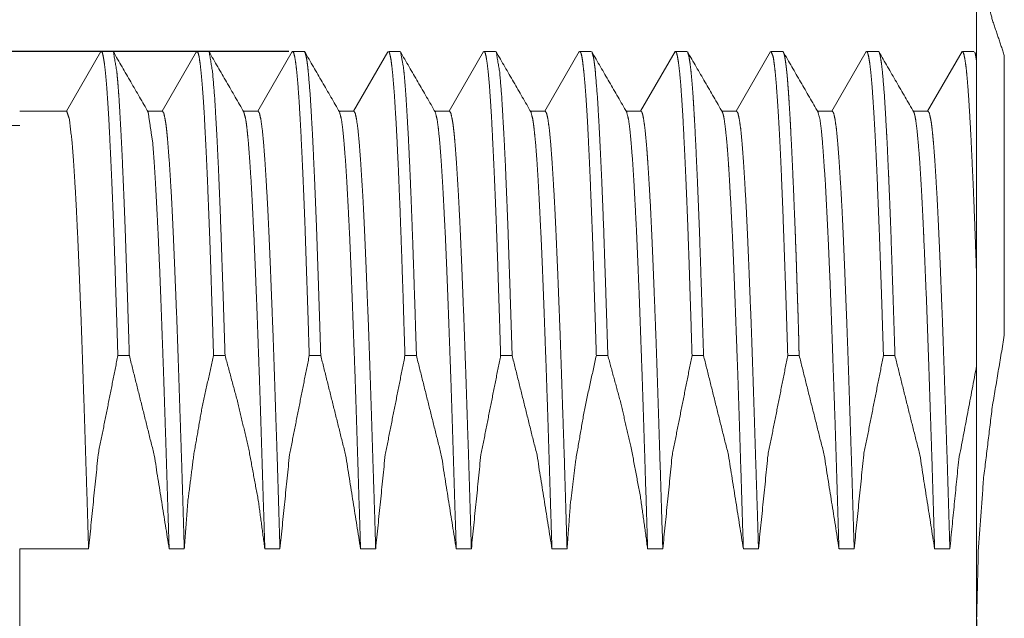
# Model space of a CAD drawing. Units: millimetres. Extents: x 2905 to 3077, y 603 to 724.
# Drawn here: x 2971 to 2982, y 657 to 663 of the extents above; entities that cross this region are included whole.
import ezdxf

# ---------------------------------------------------------------- set-up
doc = ezdxf.new("R2010")
doc.units = ezdxf.units.MM
doc.header["$LTSCALE"] = 65.395
doc.header["$PDMODE"] = 3
doc.header["$PDSIZE"] = 8
doc.layers.get('0').update_dxf_attribs({"linetype": 'CONTINUOUS', "lineweight": 18})
doc.layers.get('Defpoints').update_dxf_attribs({"linetype": 'CONTINUOUS'})
doc.layers.add('标注', color=6, linetype='CONTINUOUS', lineweight=0)
doc.styles.add('Romans字体', font='romans.shx', dxfattribs={"width": 0.75})
doc.dimstyles.new('01', dxfattribs={"dimscale": 0.5, "dimtxt": 5, "dimasz": 4.5, "dimexe": 1.2, "dimexo": 0.2, "dimgap": 0.5, "dimtad": 1, "dimdsep": 46, "dimtxsty": 'Romans字体', "dimcen": 0, "dimclrd": 1, "dimclre": 6, "dimclrt": 4, "dimazin": 2, "dimtfac": 1, "dimtofl": 0, "dimtmove": 0, "dimatfit": 3, "dimfxl": 1, "dimtolj": 1, "dimtzin": 0, "dimarcsym": 0})

# ---------------------------------------------------------------- blocks, each defined once
blk = doc.blocks.new('*D6')
at = {"color": 6, "lineweight": -2}
for p, q in [((2970.43, 657.757), (2970.43, 672.429)), ((2990.43, 657.757), (2990.43, 672.429))]:
    blk.add_line(p, q, dxfattribs=at)
at = {"color": 1, "lineweight": -2}
blk.add_line((2972.68, 671.829), (2988.18, 671.829), dxfattribs=at)
at = {"color": 1, "lineweight": 5}
for points in [[(2972.68, 672.204), (2972.68, 671.454), (2970.43, 671.829)], [(2988.18, 671.454), (2988.18, 672.204), (2990.43, 671.829)]]:
    blk.add_solid(points, dxfattribs=at)
at = {"layer": 'Defpoints', "color": 0, "lineweight": 5}
for p in [(2990.43, 671.829), (2970.43, 657.657), (2990.43, 657.657)]:
    blk.add_point(p, dxfattribs=at)
at = {"color": 4, "lineweight": 5, "insert": (2980.38, 673.079), "char_height": 2, "attachment_point": 5, "style": 'Romans字体'}
blk.add_mtext('\\A1;20', dxfattribs=at)
blk = doc.blocks.new('*D7')
at = {"color": 6, "lineweight": -2}
for p, q in [((2970.43, 657.757), (2970.43, 668.728)), ((2981.43, 663.923), (2981.43, 668.728))]:
    blk.add_line(p, q, dxfattribs=at)
at = {"color": 1, "lineweight": -2}
blk.add_line((2972.68, 668.128), (2979.18, 668.128), dxfattribs=at)
at = {"color": 1, "lineweight": 5}
for points in [[(2972.68, 668.503), (2972.68, 667.753), (2970.43, 668.128)], [(2979.18, 667.753), (2979.18, 668.503), (2981.43, 668.128)]]:
    blk.add_solid(points, dxfattribs=at)
at = {"layer": 'Defpoints', "color": 0, "lineweight": 5}
for p in [(2981.43, 668.128), (2981.43, 663.823), (2970.43, 657.657)]:
    blk.add_point(p, dxfattribs=at)
at = {"color": 4, "lineweight": 5, "insert": (2977.93, 669.378), "char_height": 2, "attachment_point": 5, "style": 'Romans字体'}
blk.add_mtext('\\A1;11', dxfattribs=at)
blk = doc.blocks.new('*D8')
at = {"layer": 'Defpoints', "color": 0, "lineweight": 5}
for p in [(2967.589, 662.69), (2974.342, 662.69), (2974.846, 650.84)]:
    blk.add_point(p, dxfattribs=at)
at = {"layer": '标注', "color": 6, "lineweight": -2}
for p, q in [((2974.242, 662.69), (2966.989, 662.69)), ((2974.746, 650.84), (2966.989, 650.84))]:
    blk.add_line(p, q, dxfattribs=at)
at = {"layer": '标注', "color": 1, "lineweight": -2}
blk.add_line((2967.589, 653.09), (2967.589, 660.44), dxfattribs=at)
at = {"layer": '标注', "color": 1, "lineweight": 5}
for points in [[(2967.964, 660.44), (2967.214, 660.44), (2967.589, 662.69)], [(2967.214, 653.09), (2967.964, 653.09), (2967.589, 650.84)]]:
    blk.add_solid(points, dxfattribs=at)
at = {"layer": '标注', "color": 4, "lineweight": 5, "insert": (2966.339, 656.972), "char_height": 2, "attachment_point": 5, "rotation": 90, "style": 'Romans字体'}
blk.add_mtext('\\A1;M12*1.0', dxfattribs=at)

msp = doc.modelspace()

# ---------------------------------------------------------------- linework, layer by layer
for p, q in [((2972.277, 662.687), (2971.918, 662.065)), ((2972.403, 662.69), (2972.283, 662.69)), ((2973.277, 662.687), (2972.918, 662.065)), ((2973.403, 662.69), (2973.283, 662.69)), ((2974.277, 662.687), (2973.918, 662.065)), ((2974.402, 662.69), (2974.282, 662.69)), ((2975.276, 662.685), (2974.918, 662.065)), ((2975.403, 662.69), (2975.283, 662.69)), ((2976.277, 662.687), (2975.918, 662.065)), ((2976.403, 662.69), (2976.283, 662.69)), ((2977.277, 662.687), (2976.918, 662.065)), ((2977.403, 662.69), (2977.283, 662.69)), ((2978.278, 662.687), (2977.918, 662.065)), ((2978.403, 662.69), (2978.283, 662.69)), ((2979.277, 662.687), (2978.918, 662.065)), ((2979.401, 662.689), (2979.282, 662.689)), ((2980.277, 662.687), (2979.918, 662.065)), ((2980.402, 662.689), (2980.28, 662.689)), ((2981.277, 662.687), (2980.918, 662.065)), ((2981.402, 662.689), (2981.281, 662.689)), ((2981.43, 662.646), (2981.411, 662.679)), ((2971.922, 662.065), (2971.43, 662.065)), ((2972.922, 662.065), (2972.768, 662.065)), ((2973.922, 662.065), (2973.768, 662.065)), ((2974.922, 662.065), (2974.768, 662.065)), ((2975.922, 662.065), (2975.768, 662.065)), ((2976.922, 662.065), (2976.768, 662.065)), ((2977.922, 662.065), (2977.768, 662.065)), ((2978.922, 662.065), (2978.768, 662.065)), ((2979.922, 662.065), (2979.767, 662.065)), ((2980.922, 662.065), (2980.768, 662.065)), ((2971.43, 661.915), (2970.43, 661.915)), ((2971.43, 656.039), (2971.43, 657.491)), ((2972.15, 657.491), (2971.43, 657.491)), ((2979.15, 657.491), (2978.992, 657.491))]:
    msp.add_line(p, q)
for points, knots in [([(2981.43, 664.126), (2981.448, 663.76), (2981.503, 663.391), (2981.593, 663.023), (2981.719, 662.647)], [0, 0, 0.242246, 0.488411, 0.738164, 1, 1]), ([(2981.43, 664.126), (2981.43, 663.276), (2981.43, 661.015), (2981.43, 659.672), (2981.43, 656.765)], [0, 0, 0.115448, 0.422649, 0.605069, 1, 1]), ([(2972.275, 662.683), (2972.283, 662.69), (2972.294, 662.676), (2972.304, 662.635), (2972.315, 662.567), (2972.326, 662.472), (2972.337, 662.35), (2972.348, 662.203), (2972.359, 662.03), (2972.369, 661.833), (2972.38, 661.613), (2972.391, 661.37), (2972.402, 661.106), (2972.413, 660.822), (2972.424, 660.519), (2972.434, 660.198), (2972.445, 659.862), (2972.456, 659.511)], [0, 0, 0.003092, 0.008559, 0.021838, 0.043449, 0.073376, 0.111527, 0.157731, 0.211793, 0.273458, 0.342456, 0.418455, 0.501119, 0.590059, 0.684871, 0.785109, 0.890315, 1, 1]), ([(2972.41, 662.684), (2972.446, 662.472), (2972.451, 662.414), (2972.457, 662.35), (2972.462, 662.28), (2972.468, 662.203), (2972.478, 662.03), (2972.489, 661.833), (2972.5, 661.613), (2972.511, 661.37), (2972.522, 661.106), (2972.533, 660.822), (2972.543, 660.519), (2972.554, 660.198), (2972.565, 659.862), (2972.576, 659.512)], [0, 0, 0.067562, 0.085713, 0.105924, 0.128177, 0.152448, 0.206877, 0.268936, 0.338334, 0.414787, 0.497986, 0.587514, 0.682924, 0.783774, 0.889617, 1, 1]), ([(2973.275, 662.683), (2973.283, 662.69), (2973.294, 662.676), (2973.305, 662.635), (2973.315, 662.567), (2973.326, 662.472), (2973.337, 662.35), (2973.348, 662.203), (2973.359, 662.03), (2973.369, 661.833), (2973.38, 661.613), (2973.391, 661.37), (2973.402, 661.106), (2973.413, 660.822), (2973.424, 660.519), (2973.434, 660.198), (2973.445, 659.862), (2973.456, 659.511)], [0, 0, 0.003108, 0.008575, 0.021853, 0.043462, 0.073391, 0.111542, 0.157745, 0.211806, 0.273471, 0.342464, 0.418466, 0.501128, 0.590068, 0.684875, 0.785112, 0.890316, 1, 1]), ([(2973.41, 662.684), (2973.446, 662.472), (2973.468, 662.203), (2973.489, 661.833), (2973.495, 661.726), (2973.5, 661.613), (2973.506, 661.495), (2973.511, 661.37), (2973.522, 661.106), (2973.533, 660.822), (2973.543, 660.519), (2973.554, 660.199), (2973.565, 659.862), (2973.576, 659.512)], [0, 0, 0.067509, 0.15245, 0.268881, 0.302672, 0.338279, 0.37566, 0.414776, 0.497988, 0.587497, 0.682882, 0.78373, 0.889603, 1, 1]), ([(2974.275, 662.683), (2974.282, 662.69), (2974.293, 662.676), (2974.304, 662.635), (2974.315, 662.567), (2974.326, 662.472), (2974.337, 662.35), (2974.348, 662.203), (2974.358, 662.03), (2974.369, 661.833), (2974.38, 661.613), (2974.391, 661.37), (2974.402, 661.106), (2974.413, 660.822), (2974.423, 660.519), (2974.434, 660.198), (2974.445, 659.862), (2974.456, 659.511)], [0, 0, 0.003092, 0.008556, 0.021841, 0.04345, 0.07338, 0.111528, 0.157735, 0.211797, 0.273462, 0.342456, 0.418458, 0.501121, 0.590062, 0.68487, 0.785107, 0.890315, 1, 1]), ([(2974.403, 662.69), (2974.413, 662.676), (2974.424, 662.635), (2974.43, 662.605), (2974.435, 662.567), (2974.441, 662.523), (2974.446, 662.472), (2974.468, 662.203), (2974.489, 661.834), (2974.511, 661.37), (2974.533, 660.822), (2974.543, 660.519), (2974.554, 660.199), (2974.565, 659.862), (2974.576, 659.511)], [0, 0, 0.005481, 0.018773, 0.028543, 0.040419, 0.054397, 0.070465, 0.155125, 0.271152, 0.416644, 0.588771, 0.683855, 0.784407, 0.889961, 1, 1]), ([(2975.283, 662.69), (2975.285, 662.689), (2975.294, 662.676), (2975.302, 662.645), (2975.311, 662.598), (2975.319, 662.534), (2975.328, 662.453), (2975.336, 662.356), (2975.345, 662.242), (2975.353, 662.113), (2975.362, 661.969), (2975.371, 661.809), (2975.379, 661.635), (2975.388, 661.447), (2975.396, 661.246), (2975.405, 661.032), (2975.413, 660.805), (2975.422, 660.567), (2975.43, 660.317), (2975.439, 660.058), (2975.447, 659.789), (2975.456, 659.511)], [0, 0, 0.00081, 0.005816, 0.015748, 0.03086, 0.051178, 0.076664, 0.107263, 0.142893, 0.183452, 0.228832, 0.278903, 0.333519, 0.392528, 0.455763, 0.523036, 0.59416, 0.668924, 0.747121, 0.828526, 0.912898, 1, 1]), ([(2975.41, 662.684), (2975.439, 662.534), (2975.448, 662.453), (2975.456, 662.356), (2975.465, 662.242), (2975.473, 662.113), (2975.491, 661.809), (2975.508, 661.447), (2975.525, 661.032), (2975.542, 660.567), (2975.55, 660.317), (2975.559, 660.058), (2975.567, 659.789), (2975.576, 659.512)], [0, 0, 0.048123, 0.073663, 0.104346, 0.14011, 0.180833, 0.276596, 0.390544, 0.5215, 0.667887, 0.746325, 0.82797, 0.912609, 1, 1]), ([(2976.275, 662.683), (2976.283, 662.69), (2976.294, 662.676), (2976.304, 662.635), (2976.315, 662.567), (2976.326, 662.472), (2976.337, 662.35), (2976.348, 662.203), (2976.359, 662.03), (2976.369, 661.833), (2976.38, 661.613), (2976.391, 661.37), (2976.402, 661.106), (2976.413, 660.822), (2976.424, 660.519), (2976.434, 660.198), (2976.445, 659.862), (2976.456, 659.511)], [0, 0, 0.003108, 0.008572, 0.021853, 0.043462, 0.073391, 0.111541, 0.157745, 0.211805, 0.273469, 0.342465, 0.418467, 0.501128, 0.590067, 0.684874, 0.78511, 0.890317, 1, 1]), ([(2976.41, 662.684), (2976.446, 662.472), (2976.468, 662.203), (2976.489, 661.834), (2976.495, 661.726), (2976.5, 661.613), (2976.506, 661.495), (2976.511, 661.37), (2976.522, 661.106), (2976.533, 660.822), (2976.543, 660.519), (2976.554, 660.199), (2976.565, 659.862), (2976.576, 659.512)], [0, 0, 0.067506, 0.152451, 0.268871, 0.302666, 0.338274, 0.375661, 0.414777, 0.497989, 0.587492, 0.682878, 0.783726, 0.889606, 1, 1]), ([(2977.275, 662.683), (2977.283, 662.69), (2977.294, 662.676), (2977.305, 662.635), (2977.315, 662.567), (2977.326, 662.472), (2977.337, 662.35), (2977.348, 662.203), (2977.359, 662.03), (2977.37, 661.833), (2977.38, 661.613), (2977.391, 661.37), (2977.402, 661.106), (2977.413, 660.822), (2977.424, 660.519), (2977.434, 660.198), (2977.445, 659.862), (2977.456, 659.511)], [0, 0, 0.003092, 0.008557, 0.021838, 0.043447, 0.073377, 0.111528, 0.157732, 0.211794, 0.273459, 0.342454, 0.418457, 0.50112, 0.590058, 0.684871, 0.785109, 0.890314, 1, 1]), ([(2977.41, 662.683), (2977.424, 662.635), (2977.43, 662.605), (2977.435, 662.567), (2977.441, 662.523), (2977.446, 662.472), (2977.468, 662.203), (2977.489, 661.834), (2977.511, 661.37), (2977.533, 660.822), (2977.538, 660.673), (2977.543, 660.519), (2977.554, 660.199), (2977.565, 659.862), (2977.576, 659.512)], [0, 0, 0.015808, 0.025611, 0.037523, 0.051549, 0.067669, 0.152572, 0.268949, 0.414886, 0.587526, 0.634495, 0.68289, 0.783756, 0.889632, 1, 1]), ([(2978.275, 662.683), (2978.283, 662.69), (2978.294, 662.676), (2978.304, 662.635), (2978.315, 662.567), (2978.326, 662.472), (2978.337, 662.35), (2978.348, 662.203), (2978.359, 662.03), (2978.369, 661.833), (2978.38, 661.613), (2978.391, 661.37), (2978.402, 661.106), (2978.413, 660.822), (2978.424, 660.519), (2978.434, 660.198), (2978.445, 659.862), (2978.456, 659.511)], [0, 0, 0.003079, 0.008543, 0.021824, 0.043433, 0.073364, 0.111512, 0.157721, 0.211783, 0.273449, 0.342445, 0.418449, 0.501114, 0.590053, 0.684866, 0.785106, 0.890313, 1, 1]), ([(2978.41, 662.684), (2978.424, 662.635), (2978.435, 662.567), (2978.446, 662.472), (2978.457, 662.35), (2978.468, 662.203), (2978.473, 662.12), (2978.478, 662.031), (2978.484, 661.935), (2978.489, 661.834), (2978.511, 661.37), (2978.533, 660.822), (2978.554, 660.198), (2978.576, 659.512)], [0, 0, 0.015797, 0.037567, 0.067716, 0.106101, 0.152559, 0.178762, 0.206922, 0.23701, 0.268988, 0.414911, 0.587517, 0.783794, 1, 1]), ([(2979.282, 662.689), (2979.304, 662.634), (2979.314, 662.566), (2979.325, 662.471), (2979.336, 662.349), (2979.347, 662.202), (2979.358, 662.03), (2979.369, 661.833), (2979.38, 661.612), (2979.391, 661.369), (2979.402, 661.105), (2979.412, 660.821), (2979.423, 660.518), (2979.434, 660.198), (2979.445, 659.862), (2979.456, 659.511)], [0, 0, 0.018492, 0.040177, 0.070208, 0.108491, 0.154855, 0.209102, 0.270979, 0.340209, 0.416472, 0.499416, 0.58866, 0.683793, 0.784374, 0.889941, 1, 1]), ([(2979.402, 662.69), (2979.402, 662.69), (2979.404, 662.69), (2979.405, 662.689), (2979.406, 662.688), (2979.408, 662.686), (2979.409, 662.684), (2979.41, 662.682), (2979.412, 662.679), (2979.413, 662.676), (2979.414, 662.672), (2979.416, 662.668), (2979.417, 662.664), (2979.419, 662.659), (2979.42, 662.653), (2979.421, 662.647), (2979.423, 662.641), (2979.424, 662.634), (2979.426, 662.627), (2979.427, 662.619), (2979.428, 662.611), (2979.43, 662.602), (2979.431, 662.593), (2979.433, 662.584), (2979.434, 662.574), (2979.435, 662.564), (2979.437, 662.553), (2979.438, 662.541), (2979.44, 662.53), (2979.441, 662.518), (2979.443, 662.505), (2979.444, 662.492), (2979.446, 662.479), (2979.447, 662.465), (2979.448, 662.456), (2979.449, 662.447), (2979.451, 662.424), (2979.453, 662.4), (2979.456, 662.361), (2979.459, 662.319), (2979.464, 662.258), (2979.468, 662.193), (2979.474, 662.101), (2979.48, 662.001), (2979.485, 661.914), (2979.489, 661.822), (2979.495, 661.715), (2979.5, 661.602), (2979.506, 661.484), (2979.511, 661.36), (2979.517, 661.231), (2979.522, 661.097), (2979.528, 660.957), (2979.535, 660.784), (2979.537, 660.724), (2979.539, 660.664), (2979.54, 660.633), (2979.543, 660.572), (2979.545, 660.51), (2979.547, 660.448), (2979.548, 660.416), (2979.55, 660.353), (2979.552, 660.289), (2979.554, 660.224), (2979.556, 660.159), (2979.558, 660.093), (2979.561, 660.026), (2979.563, 659.959), (2979.565, 659.892), (2979.567, 659.824), (2979.569, 659.755), (2979.571, 659.686), (2979.572, 659.617), (2979.573, 659.582), (2979.575, 659.511)], [0, 0, 0.000068, 0.00049, 0.000945, 0.001474, 0.002103, 0.002841, 0.003696, 0.004674, 0.005784, 0.00702, 0.008388, 0.009887, 0.011524, 0.013295, 0.015202, 0.017243, 0.019423, 0.02174, 0.024191, 0.026783, 0.029512, 0.032376, 0.035381, 0.038524, 0.041806, 0.045222, 0.04878, 0.052471, 0.056299, 0.060259, 0.064359, 0.068604, 0.072957, 0.075797, 0.078674, 0.085796, 0.093226, 0.10561, 0.118751, 0.137955, 0.158549, 0.187515, 0.218793, 0.246084, 0.274881, 0.308531, 0.343969, 0.381122, 0.419986, 0.460498, 0.502651, 0.546383, 0.600898, 0.61957, 0.638456, 0.647983, 0.66719, 0.6866, 0.706217, 0.7161, 0.736012, 0.756121, 0.776414, 0.796895, 0.817561, 0.838401, 0.859416, 0.880603, 0.901954, 0.923471, 0.945146, 0.966973, 0.977946, 1, 1]), ([(2980.28, 662.689), (2980.28, 662.689), (2980.291, 662.675), (2980.302, 662.634), (2980.313, 662.566), (2980.324, 662.471), (2980.335, 662.349), (2980.346, 662.202), (2980.357, 662.029), (2980.368, 661.833), (2980.379, 661.612), (2980.39, 661.369), (2980.401, 661.105), (2980.412, 660.821), (2980.423, 660.518), (2980.434, 660.198), (2980.445, 659.862), (2980.456, 659.511)], [0, 0, 0.000003, 0.00549, 0.018816, 0.040497, 0.070522, 0.108792, 0.155143, 0.20937, 0.271229, 0.340437, 0.416673, 0.49959, 0.588805, 0.683907, 0.784452, 0.88998, 1, 1]), ([(2980.403, 662.69), (2980.403, 662.69), (2980.408, 662.687), (2980.413, 662.677), (2980.419, 662.659), (2980.424, 662.635), (2980.435, 662.566), (2980.446, 662.471), (2980.468, 662.202), (2980.489, 661.833), (2980.495, 661.726), (2980.5, 661.613), (2980.505, 661.495), (2980.511, 661.371), (2980.522, 661.106), (2980.533, 660.822), (2980.554, 660.198), (2980.576, 659.511)], [0, 0, 0.000003, 0.001972, 0.005579, 0.011221, 0.01897, 0.040798, 0.070967, 0.155623, 0.271386, 0.305002, 0.34043, 0.377654, 0.416627, 0.499618, 0.588927, 0.784639, 1, 1]), ([(2981.281, 662.689), (2981.288, 662.683), (2981.298, 662.654), (2981.308, 662.603), (2981.319, 662.528), (2981.329, 662.43), (2981.339, 662.309), (2981.349, 662.167), (2981.359, 662.003), (2981.369, 661.819), (2981.379, 661.614), (2981.389, 661.39), (2981.4, 661.148), (2981.41, 660.889), (2981.42, 660.613), (2981.43, 660.322)], [0, 0, 0.003932, 0.016648, 0.038871, 0.070714, 0.112105, 0.162907, 0.22293, 0.291947, 0.369687, 0.455852, 0.550094, 0.65205, 0.761309, 0.87745, 1, 1]), ([(2981.409, 662.683), (2981.409, 662.682), (2981.41, 662.681), (2981.411, 662.679), (2981.411, 662.677), (2981.412, 662.675), (2981.413, 662.672), (2981.414, 662.67), (2981.415, 662.667), (2981.415, 662.664), (2981.416, 662.661), (2981.417, 662.657), (2981.418, 662.654), (2981.419, 662.65), (2981.419, 662.646), (2981.42, 662.642), (2981.421, 662.637), (2981.422, 662.632), (2981.423, 662.627), (2981.423, 662.622), (2981.424, 662.617), (2981.425, 662.611), (2981.426, 662.606), (2981.427, 662.6)], [0, 0, 0.010108, 0.030842, 0.053643, 0.078551, 0.105555, 0.134877, 0.166379, 0.200276, 0.236416, 0.275009, 0.315802, 0.359213, 0.40484, 0.453071, 0.503554, 0.556791, 0.612385, 0.6706, 0.7312, 0.794425, 0.860399, 0.929362, 1, 1]), ([(2971.922, 662.065), (2971.95, 661.98), (2971.979, 661.728), (2971.993, 661.542), (2972.007, 661.318), (2972.022, 661.057), (2972.036, 660.761), (2972.05, 660.434), (2972.064, 660.077), (2972.072, 659.888), (2972.079, 659.693), (2972.093, 659.286), (2972.107, 658.859), (2972.121, 658.415), (2972.136, 657.958), (2972.15, 657.491)], [0, 0, 0.01957, 0.074811, 0.115576, 0.164664, 0.221671, 0.286187, 0.357719, 0.43565, 0.476817, 0.519348, 0.608177, 0.701434, 0.798344, 0.898125, 1, 1]), ([(2972.992, 657.491), (2972.977, 657.958), (2972.963, 658.415), (2972.949, 658.859), (2972.935, 659.286), (2972.92, 659.693), (2972.913, 659.888), (2972.906, 660.077), (2972.892, 660.434), (2972.878, 660.761), (2972.863, 661.057), (2972.849, 661.318), (2972.835, 661.542), (2972.821, 661.728), (2972.772, 662.058)], [0, 0, 0.102094, 0.202095, 0.299214, 0.392676, 0.481698, 0.524322, 0.565579, 0.643679, 0.715367, 0.780023, 0.837154, 0.886349, 0.927203, 1, 1]), ([(2972.922, 662.065), (2972.936, 662.044), (2972.95, 661.98), (2972.958, 661.933), (2972.965, 661.875), (2972.972, 661.807), (2972.979, 661.728), (2972.993, 661.542), (2973.007, 661.318), (2973.015, 661.192), (2973.022, 661.057), (2973.029, 660.913), (2973.036, 660.761), (2973.05, 660.434), (2973.064, 660.077), (2973.072, 659.888), (2973.079, 659.693), (2973.093, 659.286), (2973.107, 658.859), (2973.122, 658.415), (2973.136, 657.958), (2973.15, 657.491)], [0, 0, 0.005602, 0.019801, 0.030264, 0.042974, 0.057923, 0.075076, 0.115823, 0.164868, 0.192393, 0.221861, 0.253217, 0.286392, 0.357895, 0.435784, 0.476938, 0.519464, 0.608289, 0.701516, 0.798386, 0.898144, 1, 1]), ([(2973.992, 657.491), (2973.977, 657.958), (2973.963, 658.415), (2973.949, 658.859), (2973.935, 659.286), (2973.92, 659.693), (2973.913, 659.888), (2973.906, 660.077), (2973.892, 660.434), (2973.878, 660.761), (2973.87, 660.913), (2973.863, 661.057), (2973.856, 661.192), (2973.849, 661.318), (2973.835, 661.542), (2973.821, 661.728), (2973.813, 661.807), (2973.806, 661.875), (2973.799, 661.933), (2973.792, 661.98), (2973.772, 662.058)], [0, 0, 0.102091, 0.20208, 0.299176, 0.392619, 0.481649, 0.524273, 0.565522, 0.643591, 0.71526, 0.748511, 0.779939, 0.809473, 0.837063, 0.886222, 0.927064, 0.944256, 0.95924, 0.971979, 0.982468, 1, 1]), ([(2973.922, 662.065), (2973.936, 662.044), (2973.95, 661.98), (2973.965, 661.875), (2973.979, 661.728), (2973.993, 661.542), (2974.007, 661.318), (2974.022, 661.057), (2974.036, 660.761), (2974.05, 660.434), (2974.064, 660.077), (2974.079, 659.693), (2974.093, 659.286), (2974.107, 658.859), (2974.122, 658.415), (2974.15, 657.491)], [0, 0, 0.005578, 0.019762, 0.042972, 0.075074, 0.115795, 0.164832, 0.221859, 0.286388, 0.357872, 0.435757, 0.519463, 0.608287, 0.701501, 0.79837, 1, 1]), ([(2974.992, 657.491), (2974.963, 658.415), (2974.949, 658.859), (2974.935, 659.286), (2974.92, 659.693), (2974.906, 660.077), (2974.892, 660.434), (2974.878, 660.761), (2974.863, 661.057), (2974.849, 661.318), (2974.835, 661.542), (2974.82, 661.728), (2974.806, 661.875), (2974.792, 661.98), (2974.772, 662.058)], [0, 0, 0.202095, 0.299189, 0.392616, 0.481647, 0.565545, 0.643607, 0.715256, 0.779936, 0.837094, 0.886244, 0.927057, 0.959234, 0.982499, 1, 1]), ([(2974.922, 662.065), (2974.936, 662.044), (2974.95, 661.98), (2974.965, 661.875), (2974.979, 661.728), (2974.993, 661.542), (2975.007, 661.318), (2975.015, 661.192), (2975.022, 661.057), (2975.029, 660.913), (2975.036, 660.761), (2975.05, 660.434), (2975.064, 660.077), (2975.072, 659.888), (2975.079, 659.693), (2975.093, 659.286), (2975.107, 658.859), (2975.121, 658.415), (2975.136, 657.958), (2975.15, 657.491)], [0, 0, 0.005606, 0.019829, 0.043004, 0.075069, 0.115823, 0.164893, 0.192422, 0.22188, 0.253222, 0.286385, 0.3579, 0.435804, 0.476958, 0.519477, 0.608287, 0.701518, 0.798399, 0.898153, 1, 1]), ([(2975.992, 657.491), (2975.977, 657.958), (2975.963, 658.415), (2975.949, 658.859), (2975.935, 659.286), (2975.92, 659.693), (2975.913, 659.888), (2975.906, 660.077), (2975.892, 660.434), (2975.878, 660.761), (2975.87, 660.913), (2975.863, 661.057), (2975.856, 661.192), (2975.849, 661.318), (2975.835, 661.542), (2975.821, 661.728), (2975.806, 661.875), (2975.792, 661.98), (2975.772, 662.058)], [0, 0, 0.102078, 0.202058, 0.29916, 0.392605, 0.481616, 0.524229, 0.565479, 0.64356, 0.715237, 0.748478, 0.779889, 0.809416, 0.837007, 0.886186, 0.927035, 0.959173, 0.982401, 1, 1]), ([(2975.922, 662.065), (2975.936, 662.044), (2975.95, 661.98), (2975.958, 661.933), (2975.965, 661.875), (2975.972, 661.807), (2975.979, 661.728), (2975.993, 661.542), (2976.007, 661.318), (2976.015, 661.192), (2976.022, 661.057), (2976.029, 660.913), (2976.036, 660.761), (2976.05, 660.434), (2976.064, 660.077), (2976.072, 659.888), (2976.079, 659.693), (2976.093, 659.286), (2976.107, 658.859), (2976.122, 658.415), (2976.136, 657.958), (2976.15, 657.491)], [0, 0, 0.0056, 0.019793, 0.030258, 0.042972, 0.057921, 0.075076, 0.115819, 0.164862, 0.192389, 0.221858, 0.253216, 0.28639, 0.357894, 0.435779, 0.476935, 0.519463, 0.608288, 0.701513, 0.798383, 0.898144, 1, 1]), ([(2976.992, 657.491), (2976.977, 657.958), (2976.963, 658.415), (2976.949, 658.859), (2976.935, 659.286), (2976.92, 659.693), (2976.913, 659.888), (2976.906, 660.077), (2976.892, 660.434), (2976.878, 660.761), (2976.87, 660.913), (2976.863, 661.057), (2976.856, 661.192), (2976.849, 661.318), (2976.835, 661.542), (2976.821, 661.728), (2976.813, 661.807), (2976.806, 661.875), (2976.799, 661.933), (2976.792, 661.98), (2976.772, 662.058)], [0, 0, 0.102094, 0.202082, 0.299176, 0.392616, 0.481649, 0.524275, 0.565524, 0.64359, 0.715259, 0.748508, 0.779941, 0.809478, 0.837068, 0.886224, 0.927061, 0.944255, 0.959239, 0.971983, 0.982472, 1, 1]), ([(2976.922, 662.065), (2976.936, 662.044), (2976.95, 661.98), (2976.965, 661.875), (2976.979, 661.728), (2976.993, 661.542), (2977.007, 661.318), (2977.022, 661.057), (2977.036, 660.761), (2977.05, 660.434), (2977.064, 660.077), (2977.079, 659.693), (2977.093, 659.286), (2977.107, 658.859), (2977.122, 658.415), (2977.15, 657.491)], [0, 0, 0.005574, 0.019755, 0.042973, 0.075075, 0.115791, 0.164828, 0.22186, 0.286389, 0.357869, 0.435756, 0.519462, 0.608286, 0.701498, 0.79837, 1, 1]), ([(2977.992, 657.491), (2977.963, 658.415), (2977.949, 658.859), (2977.935, 659.286), (2977.92, 659.693), (2977.906, 660.077), (2977.892, 660.434), (2977.878, 660.761), (2977.863, 661.057), (2977.849, 661.318), (2977.835, 661.542), (2977.82, 661.728), (2977.806, 661.875), (2977.792, 661.98), (2977.772, 662.058)], [0, 0, 0.202097, 0.299189, 0.392616, 0.481644, 0.565545, 0.643612, 0.715256, 0.779933, 0.837097, 0.886246, 0.927057, 0.959232, 0.982503, 1, 1]), ([(2977.922, 662.065), (2977.929, 662.06), (2977.936, 662.044), (2977.943, 662.017), (2977.95, 661.98), (2977.965, 661.875), (2977.979, 661.728), (2977.986, 661.64), (2977.993, 661.542), (2978, 661.435), (2978.007, 661.318), (2978.022, 661.057), (2978.036, 660.761), (2978.043, 660.601), (2978.05, 660.434), (2978.057, 660.259), (2978.064, 660.077), (2978.079, 659.693), (2978.093, 659.286), (2978.107, 658.859), (2978.121, 658.415), (2978.15, 657.491)], [0, 0, 0.001929, 0.005722, 0.011704, 0.019941, 0.043166, 0.075239, 0.094522, 0.115931, 0.139435, 0.164992, 0.222021, 0.286513, 0.321405, 0.357971, 0.396152, 0.435869, 0.519565, 0.608357, 0.701543, 0.79841, 1, 1]), ([(2978.992, 657.491), (2978.963, 658.415), (2978.949, 658.859), (2978.935, 659.286), (2978.92, 659.693), (2978.906, 660.077), (2978.899, 660.259), (2978.892, 660.434), (2978.885, 660.601), (2978.878, 660.761), (2978.863, 661.057), (2978.849, 661.318), (2978.842, 661.435), (2978.835, 661.542), (2978.828, 661.64), (2978.821, 661.728), (2978.806, 661.875), (2978.792, 661.98), (2978.785, 662.017), (2978.778, 662.044), (2978.772, 662.058)], [0, 0, 0.202078, 0.29918, 0.392593, 0.4816, 0.565498, 0.605311, 0.643585, 0.68024, 0.715214, 0.779865, 0.837032, 0.862649, 0.886212, 0.907673, 0.927003, 0.959152, 0.982435, 0.990691, 0.996688, 1, 1]), ([(2978.922, 662.065), (2978.936, 662.044), (2978.95, 661.98), (2978.965, 661.875), (2978.979, 661.728), (2978.993, 661.542), (2979.007, 661.318), (2979.022, 661.057), (2979.036, 660.761), (2979.05, 660.434), (2979.064, 660.077), (2979.072, 659.888), (2979.079, 659.693), (2979.093, 659.286), (2979.107, 658.859), (2979.121, 658.415), (2979.136, 657.958), (2979.15, 657.491)], [0, 0, 0.00559, 0.019822, 0.04301, 0.075064, 0.115811, 0.164888, 0.221885, 0.286381, 0.357891, 0.4358, 0.476956, 0.519475, 0.608284, 0.701515, 0.798393, 0.898149, 1, 1]), ([(2979.991, 657.491), (2979.977, 657.958), (2979.963, 658.415), (2979.949, 658.859), (2979.934, 659.286), (2979.92, 659.693), (2979.906, 660.077), (2979.899, 660.259), (2979.891, 660.434), (2979.884, 660.602), (2979.877, 660.762), (2979.849, 661.317), (2979.82, 661.728), (2979.806, 661.875), (2979.792, 661.981), (2979.771, 662.058)], [0, 0, 0.102089, 0.202041, 0.299091, 0.39251, 0.481573, 0.565554, 0.605411, 0.643729, 0.680411, 0.715376, 0.836984, 0.927092, 0.959388, 0.982699, 1, 1]), ([(2979.922, 662.065), (2979.936, 662.044), (2979.95, 661.98), (2979.965, 661.875), (2979.979, 661.728), (2979.993, 661.542), (2980.007, 661.318), (2980.015, 661.192), (2980.022, 661.057), (2980.029, 660.913), (2980.036, 660.761), (2980.05, 660.434), (2980.064, 660.077), (2980.072, 659.888), (2980.079, 659.693), (2980.093, 659.286), (2980.107, 658.859), (2980.122, 658.415), (2980.136, 657.958), (2980.15, 657.491)], [0, 0, 0.005599, 0.019824, 0.043005, 0.075068, 0.11582, 0.164887, 0.192416, 0.221876, 0.25322, 0.286387, 0.357895, 0.435794, 0.476948, 0.519469, 0.608287, 0.701515, 0.798389, 0.898147, 1, 1]), ([(2980.991, 657.491), (2980.963, 658.416), (2980.948, 658.859), (2980.934, 659.286), (2980.906, 660.076), (2980.877, 660.762), (2980.87, 660.914), (2980.863, 661.057), (2980.856, 661.192), (2980.849, 661.318), (2980.835, 661.542), (2980.82, 661.727), (2980.806, 661.874), (2980.792, 661.98), (2980.785, 662.017), (2980.778, 662.044), (2980.772, 662.058)], [0, 0, 0.202148, 0.299217, 0.392568, 0.56541, 0.715311, 0.748575, 0.77999, 0.809484, 0.837016, 0.886053, 0.926815, 0.959017, 0.982394, 0.990701, 0.996733, 1, 1]), ([(2980.922, 662.065), (2980.936, 662.044), (2980.95, 661.98), (2980.958, 661.933), (2980.965, 661.875), (2980.972, 661.807), (2980.979, 661.728), (2980.993, 661.542), (2981.007, 661.318), (2981.015, 661.192), (2981.022, 661.057), (2981.029, 660.913), (2981.036, 660.761), (2981.05, 660.434), (2981.064, 660.077), (2981.072, 659.888), (2981.079, 659.693), (2981.093, 659.286), (2981.107, 658.859), (2981.122, 658.415), (2981.15, 657.491)], [0, 0, 0.005603, 0.019819, 0.030286, 0.042994, 0.05793, 0.075073, 0.115825, 0.164881, 0.192407, 0.221869, 0.25322, 0.286392, 0.357895, 0.435788, 0.476942, 0.519467, 0.608289, 0.701513, 0.798385, 1, 1]), ([(2981.719, 659.723), (2981.593, 658.971), (2981.503, 658.236), (2981.448, 657.498), (2981.43, 656.765)], [0, 0, 0.256148, 0.505071, 0.753543, 1, 1]), ([(2972.456, 659.511), (2972.25, 658.475), (2972.15, 657.491)], [0, 0, 0.51656, 1, 1]), ([(2972.992, 657.491), (2972.836, 658.469), (2972.576, 659.511)], [0, 0, 0.479684, 1, 1]), ([(2973.456, 659.512), (2973.34, 658.99), (2973.251, 658.486), (2973.187, 657.985), (2973.15, 657.491)], [0, 0, 0.261246, 0.511238, 0.757924, 1, 1]), ([(2973.992, 657.491), (2973.923, 657.999), (2973.827, 658.516), (2973.714, 659.003), (2973.576, 659.512)], [0, 0, 0.247867, 0.502915, 0.744963, 1, 1]), ([(2974.456, 659.511), (2974.25, 658.476), (2974.15, 657.491)], [0, 0, 0.515969, 1, 1]), ([(2974.992, 657.491), (2974.836, 658.471), (2974.576, 659.511)], [0, 0, 0.480298, 1, 1]), ([(2975.456, 659.511), (2975.25, 658.475), (2975.15, 657.491)], [0, 0, 0.516574, 1, 1]), ([(2975.992, 657.491), (2975.836, 658.469), (2975.576, 659.511)], [0, 0, 0.479671, 1, 1]), ([(2976.456, 659.512), (2976.25, 658.476), (2976.15, 657.491)], [0, 0, 0.516333, 1, 1]), ([(2976.992, 657.491), (2976.836, 658.47), (2976.576, 659.512)], [0, 0, 0.479893, 1, 1]), ([(2977.456, 659.512), (2977.334, 658.959), (2977.241, 658.42), (2977.184, 657.954), (2977.15, 657.491)], [0, 0, 0.276512, 0.543835, 0.77308, 1, 1]), ([(2977.992, 657.491), (2977.919, 658.021), (2977.817, 658.563), (2977.707, 659.03), (2977.576, 659.512)], [0, 0, 0.258789, 0.526074, 0.758489, 1, 1]), ([(2978.456, 659.512), (2978.25, 658.477), (2978.15, 657.491)], [0, 0, 0.515632, 1, 1]), ([(2978.992, 657.491), (2978.836, 658.471), (2978.576, 659.512)], [0, 0, 0.480669, 1, 1]), ([(2979.456, 659.511), (2979.25, 658.475), (2979.15, 657.491)], [0, 0, 0.516505, 1, 1]), ([(2979.992, 657.491), (2979.837, 658.469), (2979.576, 659.511)], [0, 0, 0.479452, 1, 1]), ([(2980.456, 659.511), (2980.25, 658.475), (2980.15, 657.491)], [0, 0, 0.516452, 1, 1]), ([(2980.991, 657.491), (2980.836, 658.472), (2980.576, 659.511)], [0, 0, 0.480966, 1, 1]), ([(2981.43, 659.404), (2981.243, 658.425), (2981.15, 657.491)], [0, 0, 0.515013, 1, 1]), ([(2981.43, 656.765), (2981.448, 656.032), (2981.503, 655.294), (2981.593, 654.559), (2981.719, 653.807)], [0, 0, 0.246377, 0.494943, 0.743763, 1, 1]), ([(2981.43, 656.765), (2981.43, 655.289), (2981.43, 652.515), (2981.43, 651.301), (2981.43, 649.404)], [0, 0, 0.200512, 0.577351, 0.742228, 1, 1])]:
    msp.add_open_spline(points, degree=1, knots=knots)
for points in [[(2972.774, 662.054), (2972.408, 662.687)], [(2973.774, 662.054), (2973.408, 662.687)], [(2974.774, 662.054), (2974.408, 662.687)], [(2975.774, 662.054), (2975.408, 662.687)], [(2976.774, 662.054), (2976.408, 662.687)], [(2977.774, 662.054), (2977.408, 662.687)], [(2978.774, 662.054), (2978.408, 662.687)], [(2979.774, 662.053), (2979.407, 662.688)], [(2980.774, 662.054), (2980.408, 662.687)], [(2981.719, 662.647), (2981.719, 659.723)], [(2972.576, 659.512), (2972.456, 659.512)], [(2973.576, 659.512), (2973.456, 659.512)], [(2974.576, 659.511), (2974.456, 659.511)], [(2975.576, 659.512), (2975.456, 659.512)], [(2976.576, 659.512), (2976.456, 659.512)], [(2977.576, 659.512), (2977.456, 659.512)], [(2978.576, 659.512), (2978.456, 659.512)], [(2979.576, 659.511), (2979.456, 659.511)], [(2980.576, 659.511), (2980.456, 659.511)], [(2973.15, 657.491), (2972.992, 657.491)], [(2974.15, 657.491), (2973.992, 657.491)], [(2975.15, 657.491), (2974.992, 657.491)], [(2976.15, 657.491), (2975.992, 657.491)], [(2977.15, 657.491), (2976.992, 657.491)], [(2978.15, 657.491), (2977.992, 657.491)], [(2980.15, 657.491), (2979.992, 657.491)], [(2981.15, 657.491), (2980.991, 657.491)]]:
    msp.add_open_spline(points, degree=1)

# ---------------------------------------------------------------- dimensions: what is measured, and where the dimension line sits
at = {"lineweight": 5}
for base, p2, picture, middle in [((2990.43, 671.829), (2990.43, 657.657), '*D6', (2980.38, 671.829)), ((2981.43, 668.128), (2981.43, 663.823), '*D7', (2977.93, 668.128))]:
    dim = msp.add_linear_dim(base=base, p1=(2970.43, 657.657), p2=p2, angle=180, dimstyle='01', override={"dimtxt": 4}, dxfattribs=at)
    dim.commit()
    dim.dimension.update_dxf_attribs({"geometry": picture, "text_midpoint": middle, "dimtype": 160})
at = {"layer": '标注', "lineweight": 5}
dim = msp.add_linear_dim(base=(2967.589, 662.69), p1=(2974.846, 650.84), p2=(2974.342, 662.69), angle=90, text='M12*1.0', dimstyle='01', override={"dimtxt": 4}, dxfattribs=at)
dim.commit()
dim.dimension.update_dxf_attribs({"geometry": '*D8', "text_midpoint": (2967.589, 656.972), "dimtype": 160})

doc.saveas('drawing.dxf')
